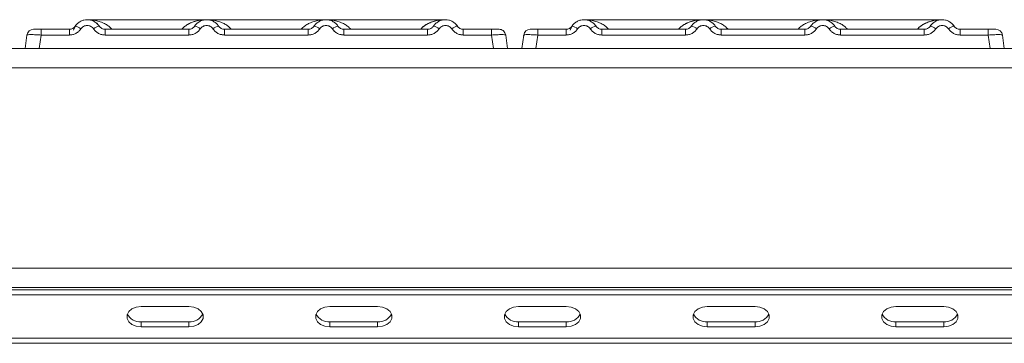
# Model space of a CAD drawing. Units: millimetres. Extents: x 5 to 415, y 5 to 292.
# Drawn here: x 142 to 159, y 251 to 256 of the extents above; entities that cross this region are included whole.
import ezdxf

# ---------------------------------------------------------------- set-up
doc = ezdxf.new("R2010")
doc.units = ezdxf.units.MM

msp = doc.modelspace()

# ---------------------------------------------------------------- linework, layer by layer
at = {"color": 7, "linetype": 'Continuous', "lineweight": 15}
for p, q in [((144.87696, 256.33087), (142.79328, 256.33087)), ((146.95932, 256.33087), (144.87748, 256.33087)), ((149.04363, 256.33087), (146.95985, 256.33087)), ((153.54363, 256.33087), (151.45995, 256.33087)), ((155.62599, 256.33087), (153.54415, 256.33087)), ((157.71029, 256.33087), (155.62652, 256.33087)), ((141.88189, 256.16421), (141.98934, 256.16421)), ((141.98934, 256.16421), (141.98934, 256.06378)), ((141.98934, 256.16421), (142.4816, 256.16421)), ((142.4816, 256.16421), (142.4816, 256.06378)), ((142.58554, 256.21976), (142.57046, 256.2013)), ((143.10521, 256.06378), (143.10521, 256.16421)), ((143.10521, 256.16421), (144.56493, 256.16421)), ((144.56493, 256.06378), (144.56493, 256.16421)), ((145.18854, 256.06378), (145.18854, 256.16421)), ((146.64827, 256.16421), (145.18854, 256.16421)), ((146.64827, 256.06378), (146.64827, 256.16421)), ((147.27188, 256.06378), (147.27188, 256.16421)), ((148.7316, 256.16421), (147.27188, 256.16421)), ((148.7316, 256.06378), (148.7316, 256.16421)), ((149.35521, 256.06378), (149.35521, 256.16421)), ((149.84747, 256.16421), (149.35521, 256.16421)), ((149.84747, 256.16421), (149.87189, 256.16421)), ((149.84747, 256.06378), (149.84747, 256.16421)), ((150.54856, 256.16421), (150.65601, 256.16421)), ((150.65601, 256.16421), (150.65601, 256.06378)), ((150.65601, 256.16421), (151.14827, 256.16421)), ((151.14827, 256.16421), (151.14827, 256.06378)), ((151.2522, 256.21976), (151.23713, 256.2013)), ((151.77188, 256.06378), (151.77188, 256.16421)), ((151.77188, 256.16421), (153.2316, 256.16421)), ((153.2316, 256.06378), (153.2316, 256.16421)), ((153.85521, 256.06378), (153.85521, 256.16421)), ((155.31493, 256.16421), (153.85521, 256.16421)), ((155.31493, 256.06378), (155.31493, 256.16421)), ((155.93854, 256.06378), (155.93854, 256.16421)), ((157.39827, 256.16421), (155.93854, 256.16421)), ((157.39827, 256.06378), (157.39827, 256.16421)), ((158.02188, 256.06378), (158.02188, 256.16421)), ((158.51413, 256.16421), (158.02188, 256.16421)), ((158.51413, 256.16421), (158.53855, 256.16421)), ((158.51413, 256.06378), (158.51413, 256.16421)), ((141.70904, 255.83087), (141.74178, 256.06378)), ((141.76143, 256.11212), (141.75413, 256.10199)), ((141.75597, 256.10535), (141.7606, 256.1128)), ((141.98934, 256.06378), (141.95661, 255.83087)), ((142.4816, 256.06378), (141.98934, 256.06378)), ((144.56493, 256.06378), (143.10521, 256.06378)), ((146.64827, 256.06378), (145.18854, 256.06378)), ((148.7316, 256.06378), (147.27188, 256.06378)), ((149.84747, 256.06378), (149.35521, 256.06378)), ((149.8802, 255.83087), (149.84747, 256.06378)), ((150.0636, 256.12824), (150.05333, 256.13623)), ((150.09503, 256.06378), (150.08507, 256.06618)), ((150.12777, 255.83087), (150.09503, 256.06378)), ((150.37571, 255.83087), (150.40844, 256.06378)), ((150.4281, 256.11212), (150.42079, 256.10199)), ((150.42264, 256.10535), (150.42727, 256.1128)), ((150.65601, 256.06378), (150.62328, 255.83087)), ((151.14827, 256.06378), (150.65601, 256.06378)), ((153.2316, 256.06378), (151.77188, 256.06378)), ((155.31493, 256.06378), (153.85521, 256.06378)), ((157.39827, 256.06378), (155.93854, 256.06378)), ((158.51413, 256.06378), (158.02188, 256.06378)), ((158.54687, 255.83087), (158.51413, 256.06378)), ((158.73027, 256.12824), (158.72, 256.13623)), ((158.7617, 256.06378), (158.75174, 256.06618)), ((158.79443, 255.83087), (158.7617, 256.06378)), ((49.75222, 255.82671), (215.50069, 255.82671)), ((141.70904, 255.83088), (141.70904, 255.83087)), ((141.95661, 255.83087), (149.8802, 255.83087)), ((147.03588, 255.83087), (147.03579, 255.83062)), ((150.12776, 255.8309), (150.12777, 255.83087)), ((150.12777, 255.83087), (150.12777, 255.83087)), ((150.37571, 255.83088), (150.37571, 255.83087)), ((150.62328, 255.83087), (158.54687, 255.83087)), ((155.70255, 255.83087), (155.70245, 255.83062)), ((158.79443, 255.8309), (158.79443, 255.83087)), ((49.58479, 255.49337), (215.66812, 255.49337)), ((50.91812, 251.99374), (214.33479, 251.99374)), ((214.41812, 251.66004), (50.83479, 251.66004)), ((50.91812, 251.6604), (214.33479, 251.6604)), ((54.16812, 251.6207), (211.08479, 251.6207)), ((54.16812, 251.53231), (211.08479, 251.53231)), ((144.56706, 251.32607), (143.73372, 251.32607)), ((147.85961, 251.32607), (147.02628, 251.32607)), ((151.15216, 251.32607), (150.31883, 251.32607)), ((154.44472, 251.32607), (153.61138, 251.32607)), ((157.73727, 251.32607), (156.90394, 251.32607)), ((143.73372, 251.06091), (143.73372, 250.97252)), ((143.73372, 251.06091), (144.56706, 251.06091)), ((144.56706, 251.06091), (144.56706, 250.97252)), ((147.02628, 251.06091), (147.02628, 250.97252)), ((147.02628, 251.06091), (147.85961, 251.06091)), ((147.85961, 251.06091), (147.85961, 250.97252)), ((150.31883, 251.06091), (150.31883, 250.97252)), ((150.31883, 251.06091), (151.15216, 251.06091)), ((151.15216, 251.06091), (151.15216, 250.97252)), ((153.61138, 251.06091), (153.61138, 250.97252)), ((153.61138, 251.06091), (154.44472, 251.06091)), ((154.44472, 251.06091), (154.44472, 250.97252)), ((156.90394, 251.06091), (156.90394, 250.97252)), ((156.90394, 251.06091), (157.73727, 251.06091)), ((157.73727, 251.06091), (157.73727, 250.97252)), ((143.73372, 250.97252), (144.56706, 250.97252)), ((147.02628, 250.97252), (147.85961, 250.97252)), ((150.31883, 250.97252), (151.15216, 250.97252)), ((153.61138, 250.97252), (154.44472, 250.97252)), ((156.90394, 250.97252), (157.73727, 250.97252)), ((211.25146, 250.77343), (54.00146, 250.77343)), ((211.25146, 250.68504), (54.00146, 250.68504))]:
    msp.add_line(p, q, dxfattribs=at)
at = {"color": 8, "linetype": 'Continuous', "lineweight": 15}
for p, q in [((144.87674, 256.33087), (144.93051, 256.327)), ((146.9063, 256.327), (146.93507, 256.32907)), ((153.54341, 256.33087), (153.59717, 256.327)), ((155.57297, 256.327), (155.60173, 256.32907)), ((142.57769, 256.20597), (142.58554, 256.21976)), ((151.24436, 256.20597), (151.2522, 256.21976))]:
    msp.add_line(p, q, dxfattribs=at)
at = {"color": 7, "linetype": 'Continuous', "lineweight": 15, "flags": 128}
for points in [[(142.55311, 256.14984), (142.5874, 256.22251), (142.59397, 256.23163)], [(142.95733, 256.26963), (142.99941, 256.22251), (143.00984, 256.20601)], [(144.66028, 256.20595), (144.67073, 256.22251), (144.67731, 256.23163)], [(146.74361, 256.20595), (146.75406, 256.22251), (146.76064, 256.23163)], [(148.82694, 256.20595), (148.8374, 256.22251), (148.84397, 256.23163)], [(149.20733, 256.26963), (149.24941, 256.22251), (149.25984, 256.20601)], [(151.21977, 256.14984), (151.25406, 256.22251), (151.26064, 256.23163)], [(151.624, 256.26963), (151.66608, 256.22251), (151.6765, 256.20601)], [(153.32694, 256.20595), (153.3374, 256.22251), (153.34397, 256.23163)], [(155.41028, 256.20595), (155.42073, 256.22251), (155.42731, 256.23163)], [(157.49361, 256.20595), (157.50406, 256.22251), (157.51064, 256.23163)], [(157.874, 256.26963), (157.91608, 256.22251), (157.9265, 256.20601)], [(143.73372, 251.32607), (143.64822, 251.31541), (143.57303, 251.28472), (143.51722, 251.23769), (143.48752, 251.17999), (143.48752, 251.1186), (143.51722, 251.06091), (143.57303, 251.01388), (143.64822, 250.98318), (143.73372, 250.97252)], [(144.56706, 250.97252), (144.65256, 250.98318), (144.72775, 251.01388), (144.78356, 251.06091), (144.81326, 251.1186), (144.81326, 251.17999), (144.78356, 251.23769), (144.72775, 251.28472), (144.65256, 251.31541), (144.56706, 251.32607)], [(147.02628, 251.32607), (146.94077, 251.31541), (146.86558, 251.28472), (146.80977, 251.23769), (146.78008, 251.17999), (146.78008, 251.1186), (146.80977, 251.06091), (146.86558, 251.01388), (146.94077, 250.98318), (147.02628, 250.97252)], [(147.85961, 250.97252), (147.94512, 250.98318), (148.02031, 251.01388), (148.07612, 251.06091), (148.10581, 251.1186), (148.10581, 251.17999), (148.07612, 251.23769), (148.02031, 251.28472), (147.94512, 251.31541), (147.85961, 251.32607)], [(150.31883, 251.32607), (150.23333, 251.31541), (150.15813, 251.28472), (150.10232, 251.23769), (150.07263, 251.17999), (150.07263, 251.1186), (150.10232, 251.06091), (150.15813, 251.01388), (150.23333, 250.98318), (150.31883, 250.97252)], [(151.15216, 250.97252), (151.23767, 250.98318), (151.31286, 251.01388), (151.36867, 251.06091), (151.39837, 251.1186), (151.39837, 251.17999), (151.36867, 251.23769), (151.31286, 251.28472), (151.23767, 251.31541), (151.15216, 251.32607)], [(153.61138, 251.32607), (153.52588, 251.31541), (153.45069, 251.28472), (153.39488, 251.23769), (153.36518, 251.17999), (153.36518, 251.1186), (153.39488, 251.06091), (153.45069, 251.01388), (153.52588, 250.98318), (153.61138, 250.97252)], [(154.44472, 250.97252), (154.53022, 250.98318), (154.60541, 251.01388), (154.66122, 251.06091), (154.69092, 251.1186), (154.69092, 251.17999), (154.66122, 251.23769), (154.60541, 251.28472), (154.53022, 251.31541), (154.44472, 251.32607)], [(156.90394, 251.32607), (156.81843, 251.31541), (156.74324, 251.28472), (156.68743, 251.23769), (156.65774, 251.17999), (156.65774, 251.1186), (156.68743, 251.06091), (156.74324, 251.01388), (156.81843, 250.98318), (156.90394, 250.97252)], [(157.73727, 250.97252), (157.82278, 250.98318), (157.89797, 251.01388), (157.95378, 251.06091), (157.98347, 251.1186), (157.98347, 251.17999), (157.95378, 251.23769), (157.89797, 251.28472), (157.82278, 251.31541), (157.73727, 251.32607)]]:
    msp.add_lwpolyline(points, dxfattribs=at)
at = {"color": 7, "linetype": 'Continuous', "lineweight": 15}
for centre, radius, start, end in [((141.85731, 256.04754), 0.11667, 90, 172), ((142.53066, 255.98904), 0.23715, 50.177074, 76.62198), ((143.05615, 255.98904), 0.23715, 103.378019, 129.822926), ((144.614, 255.98904), 0.23715, 50.177075, 76.62198), ((145.13948, 255.98904), 0.23715, 103.378019, 129.822926), ((146.69733, 255.98904), 0.23715, 50.177075, 76.62198), ((147.22281, 255.98904), 0.23715, 103.378019, 129.822926), ((148.78066, 255.98904), 0.23715, 50.177075, 76.62198), ((149.30615, 255.98904), 0.23715, 103.378019, 129.822926), ((149.9795, 256.04754), 0.11667, 8, 90), ((149.9795, 256.04754), 0.11667, 43.810475, 79.978369), ((150.52397, 256.04754), 0.11667, 90, 172), ((151.19733, 255.98904), 0.23715, 50.177074, 76.62198), ((151.72281, 255.98904), 0.23715, 103.378019, 129.822926), ((153.28066, 255.98904), 0.23715, 50.177075, 76.62198), ((153.80615, 255.98904), 0.23715, 103.378019, 129.822926), ((155.364, 255.98904), 0.23715, 50.177075, 76.62198), ((155.88948, 255.98904), 0.23715, 103.378019, 129.822926), ((157.44733, 255.98904), 0.23715, 50.177075, 76.62198), ((157.97281, 255.98904), 0.23715, 103.378019, 129.822926), ((158.64617, 256.04754), 0.11667, 8, 90), ((143.71125, 251.30715), 0.24726, 207.364852, 275.214118), ((144.58953, 251.30715), 0.24726, 264.785882, 332.635148), ((147.00381, 251.30715), 0.24726, 207.364852, 275.214118), ((147.88208, 251.30715), 0.24726, 264.785882, 332.635148), ((150.29636, 251.30715), 0.24726, 207.364852, 275.214118), ((151.17463, 251.30715), 0.24726, 264.785889, 332.635087), ((153.58891, 251.30715), 0.24726, 207.364918, 275.214111), ((154.46719, 251.30715), 0.24726, 264.785882, 332.635148), ((156.88147, 251.30715), 0.24726, 207.364701, 275.214136), ((157.75974, 251.30715), 0.24726, 264.785872, 332.635227)]:
    msp.add_arc(centre, radius, start, end, dxfattribs=at)
for points, knots in [([(142.58553, 256.21976), (142.59903, 256.23698), (142.62545, 256.2707), (142.67858, 256.3056), (142.73519, 256.32641), (142.7934, 256.33306), (142.85162, 256.32641), (142.90822, 256.30561), (142.96136, 256.2707), (142.98778, 256.23698), (143.00127, 256.21976)], [0, 0, 0, 0, 0.13340019, 0.26118335, 0.38337379, 0.5, 0.61661965, 0.7388079, 0.86659325, 1, 1, 1, 1]), ([(145.08461, 256.21976), (145.07111, 256.23698), (145.0447, 256.2707), (144.99156, 256.3056), (144.93495, 256.32641), (144.87674, 256.33306), (144.81852, 256.32641), (144.76192, 256.3056), (144.70878, 256.2707), (144.68236, 256.23698), (144.66887, 256.21976)], [0, 0, 0, 0, 0.133403891, 0.261188285, 0.383377486, 0.499999999, 0.616625912, 0.738816246, 0.866599507, 1, 1, 1, 1]), ([(147.16794, 256.21976), (147.15445, 256.23698), (147.12803, 256.2707), (147.07489, 256.3056), (147.01829, 256.32641), (146.96007, 256.33306), (146.90186, 256.32641), (146.84525, 256.3056), (146.79211, 256.2707), (146.76569, 256.23698), (146.7522, 256.21976)], [0, 0, 0, 0, 0.13340389, 0.26118829, 0.38337749, 0.5, 0.61662591, 0.73881625, 0.86659951, 1, 1, 1, 1]), ([(149.25127, 256.21976), (149.23778, 256.23698), (149.21136, 256.2707), (149.15822, 256.3056), (149.10162, 256.32641), (149.0434, 256.33306), (148.98519, 256.32641), (148.92858, 256.3056), (148.87545, 256.2707), (148.84903, 256.23698), (148.83553, 256.21976)], [0, 0, 0, 0, 0.13340389, 0.26118829, 0.38337749, 0.5, 0.61662591, 0.73881624, 0.8665995, 1, 1, 1, 1]), ([(151.2522, 256.21976), (151.26569, 256.23698), (151.29211, 256.2707), (151.34525, 256.3056), (151.40186, 256.32641), (151.46007, 256.33306), (151.51828, 256.32641), (151.57489, 256.30561), (151.62803, 256.2707), (151.65445, 256.23698), (151.66794, 256.21976)], [0, 0, 0, 0, 0.13340019, 0.26118335, 0.38337379, 0.5, 0.61661965, 0.7388079, 0.86659325, 1, 1, 1, 1]), ([(153.75127, 256.21976), (153.73778, 256.23698), (153.71136, 256.2707), (153.65822, 256.3056), (153.60162, 256.32641), (153.5434, 256.33306), (153.48519, 256.32641), (153.42858, 256.3056), (153.37545, 256.2707), (153.34903, 256.23698), (153.33553, 256.21976)], [0, 0, 0, 0, 0.13340389, 0.26118829, 0.38337749, 0.5, 0.61662591, 0.73881625, 0.86659951, 1, 1, 1, 1]), ([(155.83461, 256.21976), (155.82111, 256.23698), (155.7947, 256.2707), (155.74156, 256.3056), (155.68495, 256.32641), (155.62674, 256.33306), (155.56852, 256.32641), (155.51192, 256.3056), (155.45878, 256.2707), (155.43236, 256.23698), (155.41887, 256.21976)], [0, 0, 0, 0, 0.13340389, 0.26118829, 0.38337749, 0.5, 0.61662591, 0.73881625, 0.86659951, 1, 1, 1, 1]), ([(157.91794, 256.21976), (157.90445, 256.23698), (157.87803, 256.2707), (157.82489, 256.3056), (157.76829, 256.32641), (157.71007, 256.33306), (157.65186, 256.32641), (157.59525, 256.3056), (157.54211, 256.2707), (157.51569, 256.23698), (157.5022, 256.21976)], [0, 0, 0, 0, 0.13340389, 0.26118829, 0.38337749, 0.5, 0.61662591, 0.73881624, 0.8665995, 1, 1, 1, 1]), ([(141.85731, 256.16421), (141.85927, 256.16421), (141.86318, 256.16421), (141.89362, 256.16421), (141.93734, 256.16421), (141.97198, 256.16421), (141.98934, 256.16421)], [0, 0, 0, 0, 0.25064951, 0.5, 0.74935049, 1, 1, 1, 1]), ([(142.3538, 256.16421), (142.37592, 256.16421), (142.42, 256.16421), (142.46112, 256.16421), (142.4816, 256.16421)], [0, 0, 0, 0, 0.50179401, 1, 1, 1, 1]), ([(142.58553, 256.21976), (142.57901, 256.21138), (142.56648, 256.19528), (142.54071, 256.17785), (142.51226, 256.16636), (142.49174, 256.16492), (142.4816, 256.16421)], [0, 0, 0, 0, 0.262112198, 0.50343836, 0.754753053, 1, 1, 1, 1]), ([(142.68254, 256.17119), (142.6706, 256.15575), (142.64637, 256.12444), (142.59662, 256.0904), (142.54068, 256.06791), (142.50108, 256.06514), (142.4816, 256.06378)], [0, 0, 0, 0, 0.24695298, 0.50093367, 0.75440287, 1, 1, 1, 1]), ([(142.68254, 256.17119), (142.68923, 256.17986), (142.70257, 256.19716), (142.73001, 256.21578), (142.76062, 256.22788), (142.79342, 256.23173), (142.8262, 256.22788), (142.85682, 256.21577), (142.88424, 256.19714), (142.89758, 256.17985), (142.90427, 256.17119)], [0, 0, 0, 0, 0.12551757, 0.25046644, 0.37539508, 0.5000028, 0.62478839, 0.74953916, 0.87457473, 1, 1, 1, 1]), ([(142.90427, 256.17119), (142.91621, 256.15575), (142.94044, 256.12444), (142.99019, 256.0904), (143.04613, 256.06791), (143.08573, 256.06514), (143.10521, 256.06378)], [0, 0, 0, 0, 0.24695298, 0.50093367, 0.75440287, 1, 1, 1, 1]), ([(143.10521, 256.16421), (143.09508, 256.16492), (143.07455, 256.16636), (143.0461, 256.17785), (143.02033, 256.19528), (143.0078, 256.21138), (143.00127, 256.21976)], [0, 0, 0, 0, 0.24523165, 0.4965616, 0.73786916, 1, 1, 1, 1]), ([(144.66887, 256.21976), (144.66234, 256.21138), (144.64981, 256.19528), (144.62404, 256.17785), (144.59559, 256.16636), (144.57507, 256.16492), (144.56493, 256.16421)], [0, 0, 0, 0, 0.262112201, 0.50343836, 0.754753054, 1, 1, 1, 1]), ([(144.76587, 256.17119), (144.75393, 256.15575), (144.7297, 256.12444), (144.67995, 256.0904), (144.62401, 256.06791), (144.58442, 256.06514), (144.56493, 256.06378)], [0, 0, 0, 0, 0.246952976, 0.500933674, 0.754402869, 1, 1, 1, 1]), ([(144.9876, 256.17119), (144.98091, 256.17985), (144.96755, 256.19713), (144.94016, 256.21577), (144.90955, 256.22787), (144.87678, 256.23173), (144.84397, 256.22789), (144.81337, 256.2158), (144.78593, 256.19716), (144.77258, 256.17987), (144.76587, 256.17119)], [0, 0, 0, 0, 0.12550293, 0.2504507, 0.37504151, 0.49999209, 0.62443984, 0.74953363, 0.87423784, 1, 1, 1, 1]), ([(145.18854, 256.06378), (145.16906, 256.06514), (145.12947, 256.06791), (145.07353, 256.0904), (145.02378, 256.12444), (144.99955, 256.15575), (144.9876, 256.17119)], [0, 0, 0, 0, 0.24559713, 0.49906633, 0.75304702, 1, 1, 1, 1]), ([(145.18854, 256.16421), (145.17841, 256.16492), (145.15789, 256.16636), (145.12944, 256.17785), (145.10367, 256.19528), (145.09113, 256.21138), (145.08461, 256.21976)], [0, 0, 0, 0, 0.24523165, 0.4965616, 0.73786916, 1, 1, 1, 1]), ([(146.7522, 256.21976), (146.74568, 256.21138), (146.73314, 256.19528), (146.70737, 256.17785), (146.67892, 256.16636), (146.6584, 256.16492), (146.64827, 256.16421)], [0, 0, 0, 0, 0.2621122, 0.50343836, 0.75475305, 1, 1, 1, 1]), ([(146.84921, 256.17119), (146.83726, 256.15575), (146.81303, 256.12444), (146.76328, 256.0904), (146.70734, 256.06791), (146.66775, 256.06514), (146.64827, 256.06378)], [0, 0, 0, 0, 0.246952976, 0.500933674, 0.754402869, 1, 1, 1, 1]), ([(147.07094, 256.17119), (147.06424, 256.17985), (147.05088, 256.19713), (147.0235, 256.21577), (146.99288, 256.22787), (146.96012, 256.23173), (146.9273, 256.22789), (146.89671, 256.2158), (146.86926, 256.19716), (146.85591, 256.17987), (146.84921, 256.17119)], [0, 0, 0, 0, 0.12550293, 0.2504507, 0.37504151, 0.49999209, 0.62443984, 0.74953363, 0.87423784, 1, 1, 1, 1]), ([(147.27188, 256.06378), (147.25239, 256.06514), (147.2128, 256.06791), (147.15686, 256.0904), (147.10711, 256.12444), (147.08288, 256.15575), (147.07094, 256.17119)], [0, 0, 0, 0, 0.24559713, 0.49906633, 0.75304702, 1, 1, 1, 1]), ([(147.27188, 256.16421), (147.26174, 256.16492), (147.24122, 256.16636), (147.21277, 256.17785), (147.187, 256.19528), (147.17447, 256.21138), (147.16794, 256.21976)], [0, 0, 0, 0, 0.24523165, 0.4965616, 0.73786916, 1, 1, 1, 1]), ([(148.83553, 256.21976), (148.82901, 256.21138), (148.81648, 256.19528), (148.79071, 256.17785), (148.76226, 256.16636), (148.74174, 256.16492), (148.7316, 256.16421)], [0, 0, 0, 0, 0.2621122, 0.50343836, 0.75475305, 1, 1, 1, 1]), ([(148.93254, 256.17119), (148.9206, 256.15575), (148.89637, 256.12444), (148.84662, 256.0904), (148.79068, 256.06791), (148.75108, 256.06514), (148.7316, 256.06378)], [0, 0, 0, 0, 0.24695298, 0.50093367, 0.75440287, 1, 1, 1, 1]), ([(149.15427, 256.17119), (149.14758, 256.17985), (149.13422, 256.19714), (149.10683, 256.21577), (149.07621, 256.22788), (149.04344, 256.23173), (149.01063, 256.22789), (148.98002, 256.21579), (148.95258, 256.19716), (148.93924, 256.17986), (148.93254, 256.17119)], [0, 0, 0, 0, 0.125464351, 0.250455615, 0.375124148, 0.499994586, 0.624520042, 0.749533562, 0.874356843, 1, 1, 1, 1]), ([(149.35521, 256.06378), (149.33541, 256.06519), (149.29582, 256.068), (149.24022, 256.09046), (149.19068, 256.12423), (149.16642, 256.15552), (149.15427, 256.17119)], [0, 0, 0, 0, 0.24952893, 0.49906042, 0.74923378, 1, 1, 1, 1]), ([(149.35521, 256.16421), (149.34508, 256.16492), (149.32455, 256.16636), (149.2961, 256.17785), (149.27033, 256.19528), (149.2578, 256.21138), (149.25127, 256.21976)], [0, 0, 0, 0, 0.24523165, 0.496561595, 0.737869156, 1, 1, 1, 1]), ([(149.48301, 256.16421), (149.4609, 256.16421), (149.41683, 256.16421), (149.3757, 256.16421), (149.35521, 256.16421)], [0, 0, 0, 0, 0.5017781, 1, 1, 1, 1]), ([(149.84747, 256.16421), (149.86415, 256.16421), (149.88983, 256.16421), (149.92066, 256.16421), (149.94161, 256.16421), (149.95863, 256.16421), (149.97504, 256.16421), (149.97775, 256.16421), (149.9795, 256.16421)], [0, 0, 0, 0, 0.240344821, 0.369981026, 0.499999987, 0.62940135, 0.759655179, 1, 1, 1, 1]), ([(150.52397, 256.16421), (150.52593, 256.16421), (150.52984, 256.16421), (150.56028, 256.16421), (150.60401, 256.16421), (150.63865, 256.16421), (150.65601, 256.16421)], [0, 0, 0, 0, 0.25064951, 0.5, 0.74935049, 1, 1, 1, 1]), ([(151.02047, 256.16421), (151.04259, 256.16421), (151.08667, 256.16421), (151.12778, 256.16421), (151.14827, 256.16421)], [0, 0, 0, 0, 0.501794006, 1, 1, 1, 1]), ([(151.2522, 256.21976), (151.24568, 256.21138), (151.23314, 256.19528), (151.20737, 256.17785), (151.17892, 256.16636), (151.1584, 256.16492), (151.14827, 256.16421)], [0, 0, 0, 0, 0.262112198, 0.50343836, 0.754753053, 1, 1, 1, 1]), ([(151.34921, 256.17119), (151.33726, 256.15575), (151.31303, 256.12444), (151.26328, 256.0904), (151.20734, 256.06791), (151.16775, 256.06514), (151.14827, 256.06378)], [0, 0, 0, 0, 0.24695298, 0.50093367, 0.75440287, 1, 1, 1, 1]), ([(151.34921, 256.17119), (151.35589, 256.17986), (151.36924, 256.19716), (151.39667, 256.21578), (151.42729, 256.22788), (151.46009, 256.23173), (151.49287, 256.22788), (151.52349, 256.21577), (151.5509, 256.19714), (151.56425, 256.17985), (151.57094, 256.17119)], [0, 0, 0, 0, 0.12551757, 0.25046644, 0.37539508, 0.5000028, 0.62478839, 0.74953916, 0.87457473, 1, 1, 1, 1]), ([(151.57094, 256.17119), (151.58288, 256.15575), (151.60711, 256.12444), (151.65686, 256.0904), (151.7128, 256.06791), (151.75239, 256.06514), (151.77188, 256.06378)], [0, 0, 0, 0, 0.24695298, 0.50093367, 0.75440287, 1, 1, 1, 1]), ([(151.77188, 256.16421), (151.76174, 256.16492), (151.74122, 256.16636), (151.71277, 256.17785), (151.687, 256.19528), (151.67447, 256.21138), (151.66794, 256.21976)], [0, 0, 0, 0, 0.24523165, 0.496561595, 0.737869156, 1, 1, 1, 1]), ([(153.33553, 256.21976), (153.32901, 256.21138), (153.31648, 256.19528), (153.29071, 256.17785), (153.26226, 256.16636), (153.24174, 256.16492), (153.2316, 256.16421)], [0, 0, 0, 0, 0.2621122, 0.50343836, 0.75475305, 1, 1, 1, 1]), ([(153.43254, 256.17119), (153.4206, 256.15575), (153.39637, 256.12444), (153.34662, 256.0904), (153.29068, 256.06791), (153.25108, 256.06514), (153.2316, 256.06378)], [0, 0, 0, 0, 0.24695298, 0.50093367, 0.75440287, 1, 1, 1, 1]), ([(153.65427, 256.17119), (153.64757, 256.17985), (153.63421, 256.19713), (153.60683, 256.21577), (153.57622, 256.22787), (153.54345, 256.23173), (153.51064, 256.22789), (153.48004, 256.2158), (153.4526, 256.19716), (153.43924, 256.17987), (153.43254, 256.17119)], [0, 0, 0, 0, 0.12550293, 0.2504507, 0.37504151, 0.49999209, 0.62443984, 0.74953363, 0.87423784, 1, 1, 1, 1]), ([(153.85521, 256.06378), (153.83573, 256.06514), (153.79613, 256.06791), (153.74019, 256.0904), (153.69044, 256.12444), (153.66621, 256.15575), (153.65427, 256.17119)], [0, 0, 0, 0, 0.245597131, 0.499066326, 0.753047024, 1, 1, 1, 1]), ([(153.85521, 256.16421), (153.84508, 256.16492), (153.82455, 256.16636), (153.7961, 256.17785), (153.77033, 256.19528), (153.7578, 256.21138), (153.75127, 256.21976)], [0, 0, 0, 0, 0.24523165, 0.4965616, 0.73786916, 1, 1, 1, 1]), ([(155.41887, 256.21976), (155.41234, 256.21138), (155.39981, 256.19528), (155.37404, 256.17785), (155.34559, 256.16636), (155.32507, 256.16492), (155.31493, 256.16421)], [0, 0, 0, 0, 0.262112199, 0.50343836, 0.754753054, 1, 1, 1, 1]), ([(155.51587, 256.17119), (155.50393, 256.15575), (155.4797, 256.12444), (155.42995, 256.0904), (155.37401, 256.06791), (155.33442, 256.06514), (155.31493, 256.06378)], [0, 0, 0, 0, 0.24695298, 0.50093367, 0.75440287, 1, 1, 1, 1]), ([(155.7376, 256.17119), (155.73091, 256.17985), (155.71755, 256.19713), (155.69016, 256.21577), (155.65955, 256.22787), (155.62678, 256.23173), (155.59397, 256.22789), (155.56337, 256.2158), (155.53593, 256.19716), (155.52258, 256.17987), (155.51587, 256.17119)], [0, 0, 0, 0, 0.12550293, 0.2504507, 0.37504151, 0.49999209, 0.62443984, 0.74953363, 0.87423784, 1, 1, 1, 1]), ([(155.93854, 256.06378), (155.91906, 256.06514), (155.87947, 256.06791), (155.82353, 256.0904), (155.77378, 256.12444), (155.74955, 256.15575), (155.7376, 256.17119)], [0, 0, 0, 0, 0.24559713, 0.49906633, 0.75304702, 1, 1, 1, 1]), ([(155.93854, 256.16421), (155.92841, 256.16492), (155.90789, 256.16636), (155.87944, 256.17785), (155.85367, 256.19528), (155.84113, 256.21138), (155.83461, 256.21976)], [0, 0, 0, 0, 0.24523165, 0.4965616, 0.73786916, 1, 1, 1, 1]), ([(157.5022, 256.21976), (157.49568, 256.21138), (157.48314, 256.19528), (157.45737, 256.17785), (157.42892, 256.16636), (157.4084, 256.16492), (157.39827, 256.16421)], [0, 0, 0, 0, 0.2621122, 0.50343836, 0.75475305, 1, 1, 1, 1]), ([(157.59921, 256.17119), (157.58726, 256.15575), (157.56303, 256.12444), (157.51328, 256.0904), (157.45734, 256.06791), (157.41775, 256.06514), (157.39827, 256.06378)], [0, 0, 0, 0, 0.24695298, 0.50093367, 0.75440287, 1, 1, 1, 1]), ([(157.82094, 256.17119), (157.81425, 256.17985), (157.80089, 256.19714), (157.77349, 256.21577), (157.74288, 256.22788), (157.7101, 256.23173), (157.6773, 256.22789), (157.64669, 256.21579), (157.61925, 256.19716), (157.6059, 256.17986), (157.59921, 256.17119)], [0, 0, 0, 0, 0.12546435, 0.25045561, 0.37512415, 0.49999459, 0.62452004, 0.74953356, 0.87435684, 1, 1, 1, 1]), ([(158.02188, 256.06378), (158.00208, 256.06519), (157.96249, 256.068), (157.90688, 256.09046), (157.85735, 256.12423), (157.83308, 256.15552), (157.82094, 256.17119)], [0, 0, 0, 0, 0.24952893, 0.49906042, 0.74923378, 1, 1, 1, 1]), ([(158.02188, 256.16421), (158.01174, 256.16492), (157.99122, 256.16636), (157.96277, 256.17785), (157.937, 256.19528), (157.92447, 256.21138), (157.91794, 256.21976)], [0, 0, 0, 0, 0.24523165, 0.4965616, 0.73786916, 1, 1, 1, 1]), ([(158.14968, 256.16421), (158.12757, 256.16421), (158.0835, 256.16421), (158.04237, 256.16421), (158.02188, 256.16421)], [0, 0, 0, 0, 0.5017781, 1, 1, 1, 1]), ([(158.51413, 256.16421), (158.53082, 256.16421), (158.5565, 256.16421), (158.58733, 256.16421), (158.60828, 256.16421), (158.6253, 256.16421), (158.6417, 256.16421), (158.64441, 256.16421), (158.64617, 256.16421)], [0, 0, 0, 0, 0.240344821, 0.369981026, 0.499999987, 0.62940135, 0.759655179, 1, 1, 1, 1]), ([(141.74069, 256.05603), (141.74083, 256.05707), (141.74112, 256.05911), (141.74148, 256.06164), (141.74173, 256.06342), (141.74176, 256.06366), (141.74178, 256.06378)], [0, 0, 0, 0, 0.25406256, 0.49907825, 0.74258078, 1, 1, 1, 1]), ([(141.98934, 256.06378), (141.95615, 256.06566), (141.89152, 256.06933), (141.8111, 256.07075), (141.75401, 256.06933), (141.74593, 256.06566), (141.74178, 256.06378)], [0, 0, 0, 0, 0.25676518, 0.50000001, 0.74321961, 1, 1, 1, 1]), ([(150.09612, 256.05603), (150.09597, 256.05708), (150.09568, 256.05915), (150.09533, 256.06167), (150.09508, 256.06343), (150.09505, 256.06366), (150.09503, 256.06378)], [0, 0, 0, 0, 0.25554975, 0.50175243, 0.7497271, 1, 1, 1, 1]), ([(150.40735, 256.05603), (150.4075, 256.05707), (150.40779, 256.05911), (150.40814, 256.06164), (150.40839, 256.06342), (150.40843, 256.06366), (150.40844, 256.06378)], [0, 0, 0, 0, 0.25406256, 0.49907825, 0.74258078, 1, 1, 1, 1]), ([(150.65601, 256.06378), (150.62282, 256.06566), (150.55818, 256.06933), (150.47776, 256.07075), (150.42067, 256.06933), (150.41259, 256.06566), (150.40844, 256.06378)], [0, 0, 0, 0, 0.25676518, 0.50000001, 0.74321961, 1, 1, 1, 1]), ([(158.76279, 256.05603), (158.76264, 256.05708), (158.76235, 256.05915), (158.762, 256.06167), (158.76175, 256.06343), (158.76172, 256.06366), (158.7617, 256.06378)], [0, 0, 0, 0, 0.25554975, 0.50175243, 0.7497271, 1, 1, 1, 1]), ([(141.70904, 255.83087), (141.71004, 255.83088), (141.712, 255.8309), (141.73193, 255.83095), (141.77679, 255.83082), (141.84424, 255.83095), (141.90628, 255.8309), (141.93967, 255.83088), (141.95661, 255.83087)], [0, 0, 0, 0, 0.13081716, 0.25784599, 0.49999991, 0.74214337, 0.86917486, 1, 1, 1, 1]), ([(149.8802, 255.83087), (149.89714, 255.83088), (149.93053, 255.8309), (149.99257, 255.83095), (150.06001, 255.83082), (150.10488, 255.83095), (150.12481, 255.8309), (150.12677, 255.83088), (150.12777, 255.83087)], [0, 0, 0, 0, 0.13081408, 0.25784189, 0.49999989, 0.74214336, 0.86917486, 1, 1, 1, 1]), ([(150.37571, 255.83087), (150.3767, 255.83088), (150.37866, 255.8309), (150.3986, 255.83095), (150.44346, 255.83082), (150.5109, 255.83095), (150.57295, 255.8309), (150.60634, 255.83088), (150.62328, 255.83087)], [0, 0, 0, 0, 0.13081716, 0.25784599, 0.49999991, 0.74214337, 0.86917486, 1, 1, 1, 1]), ([(158.54687, 255.83087), (158.5638, 255.83088), (158.59719, 255.8309), (158.65924, 255.83095), (158.72668, 255.83082), (158.77155, 255.83095), (158.79148, 255.8309), (158.79344, 255.83088), (158.79443, 255.83087)], [0, 0, 0, 0, 0.13081408, 0.25784189, 0.49999989, 0.74214336, 0.86917486, 1, 1, 1, 1])]:
    msp.add_open_spline(points, degree=3, knots=knots, dxfattribs=at)
at = {"color": 8, "linetype": 'Continuous', "lineweight": 15}
for points, knots in [([(142.7934, 256.33087), (142.82742, 256.32956), (142.89, 256.32715), (142.98035, 256.30848), (143.05913, 256.28214), (143.12716, 256.24727), (143.1826, 256.21029), (143.21105, 256.17876), (143.22418, 256.16421)], [0, 0, 0, 0, 0.218284441, 0.40157094, 0.588305197, 0.744936917, 0.882229855, 1, 1, 1, 1]), ([(144.44447, 256.16421), (144.44858, 256.1691), (144.46152, 256.18448), (144.4931, 256.21252), (144.5427, 256.24763), (144.61111, 256.28202), (144.68976, 256.30851), (144.78015, 256.32714), (144.84272, 256.32956), (144.87674, 256.33087)], [0, 0, 0, 0, 0.03814534, 0.12001902, 0.25694509, 0.41319445, 0.59943761, 0.78225988, 1, 1, 1, 1]), ([(144.44602, 256.16421), (144.45648, 256.17621), (144.48188, 256.20538), (144.53345, 256.24143), (144.60141, 256.27821), (144.68172, 256.30631), (144.76737, 256.32536), (144.8244, 256.32787), (144.85173, 256.32907)], [0, 0, 0, 0, 0.10081351, 0.24500466, 0.40952567, 0.61317504, 0.81458694, 1, 1, 1, 1]), ([(144.87674, 256.33087), (144.91075, 256.32956), (144.97333, 256.32715), (145.06368, 256.30848), (145.14246, 256.28214), (145.21049, 256.24727), (145.26594, 256.21029), (145.29438, 256.17876), (145.30751, 256.16421)], [0, 0, 0, 0, 0.21828544, 0.4015709, 0.5883052, 0.74493692, 0.88222986, 1, 1, 1, 1]), ([(146.5278, 256.16421), (146.53191, 256.1691), (146.54485, 256.18448), (146.57644, 256.21252), (146.62604, 256.24763), (146.69444, 256.28202), (146.77309, 256.30851), (146.86348, 256.32714), (146.92606, 256.32956), (146.96007, 256.33087)], [0, 0, 0, 0, 0.03814533, 0.12001902, 0.25694509, 0.41319445, 0.59943761, 0.7822599, 1, 1, 1, 1]), ([(146.96007, 256.33087), (146.99409, 256.32956), (147.05666, 256.32715), (147.14702, 256.30848), (147.22579, 256.28214), (147.29382, 256.24727), (147.34927, 256.21029), (147.37771, 256.17876), (147.39084, 256.16421)], [0, 0, 0, 0, 0.21828545, 0.4015709, 0.5883052, 0.74493692, 0.88222986, 1, 1, 1, 1]), ([(148.61113, 256.16421), (148.61525, 256.1691), (148.62819, 256.18448), (148.65977, 256.21252), (148.70937, 256.24763), (148.77778, 256.28202), (148.85643, 256.30851), (148.94682, 256.32714), (149.00939, 256.32956), (149.0434, 256.33087)], [0, 0, 0, 0, 0.03814534, 0.12001902, 0.25694508, 0.41319445, 0.59943784, 0.78226055, 1, 1, 1, 1]), ([(148.61269, 256.16421), (148.62314, 256.17621), (148.64855, 256.20538), (148.70012, 256.24143), (148.76808, 256.27821), (148.84839, 256.30631), (148.93404, 256.32536), (148.99107, 256.32787), (149.0184, 256.32907)], [0, 0, 0, 0, 0.100813507, 0.245004658, 0.409525675, 0.61317504, 0.814586944, 1, 1, 1, 1]), ([(151.46007, 256.33087), (151.49409, 256.32956), (151.55666, 256.32715), (151.64702, 256.30848), (151.72579, 256.28214), (151.79382, 256.24727), (151.84927, 256.21029), (151.87771, 256.17876), (151.89084, 256.16421)], [0, 0, 0, 0, 0.21828444, 0.40157094, 0.5883052, 0.74493692, 0.88222986, 1, 1, 1, 1]), ([(153.11113, 256.16421), (153.11525, 256.1691), (153.12819, 256.18448), (153.15977, 256.21252), (153.20937, 256.24763), (153.27778, 256.28202), (153.35643, 256.30851), (153.44682, 256.32714), (153.50939, 256.32956), (153.5434, 256.33087)], [0, 0, 0, 0, 0.038145342, 0.120019021, 0.256945087, 0.413194449, 0.599437608, 0.782259878, 1, 1, 1, 1]), ([(153.11269, 256.16421), (153.12314, 256.17621), (153.14855, 256.20538), (153.20012, 256.24143), (153.26808, 256.27821), (153.34839, 256.30631), (153.43404, 256.32536), (153.49107, 256.32787), (153.5184, 256.32907)], [0, 0, 0, 0, 0.10081351, 0.24500466, 0.40952567, 0.61317504, 0.81458694, 1, 1, 1, 1]), ([(153.5434, 256.33087), (153.57742, 256.32956), (153.64, 256.32715), (153.73035, 256.30848), (153.80913, 256.28214), (153.87716, 256.24727), (153.9326, 256.21029), (153.96105, 256.17876), (153.97418, 256.16421)], [0, 0, 0, 0, 0.21828544, 0.4015709, 0.5883052, 0.74493692, 0.88222986, 1, 1, 1, 1]), ([(155.19447, 256.16421), (155.19858, 256.1691), (155.21152, 256.18448), (155.2431, 256.21252), (155.2927, 256.24763), (155.36111, 256.28202), (155.43976, 256.30851), (155.53015, 256.32714), (155.59272, 256.32956), (155.62674, 256.33087)], [0, 0, 0, 0, 0.03814533, 0.12001902, 0.25694509, 0.41319445, 0.59943761, 0.7822599, 1, 1, 1, 1]), ([(155.62674, 256.33087), (155.66075, 256.32956), (155.72333, 256.32715), (155.81368, 256.30848), (155.89246, 256.28214), (155.96049, 256.24727), (156.01594, 256.21029), (156.04438, 256.17876), (156.05751, 256.16421)], [0, 0, 0, 0, 0.218285451, 0.4015709, 0.588305197, 0.744936917, 0.882229855, 1, 1, 1, 1]), ([(157.2778, 256.16421), (157.28191, 256.1691), (157.29485, 256.18448), (157.32644, 256.21252), (157.37604, 256.24763), (157.44444, 256.28202), (157.5231, 256.30851), (157.61348, 256.32714), (157.67606, 256.32956), (157.71007, 256.33087)], [0, 0, 0, 0, 0.038145341, 0.120019021, 0.256945084, 0.413194449, 0.599437837, 0.782260553, 1, 1, 1, 1]), ([(157.27935, 256.16421), (157.28981, 256.17621), (157.31522, 256.20538), (157.36679, 256.24143), (157.43474, 256.27821), (157.51506, 256.30631), (157.60071, 256.32536), (157.65773, 256.32787), (157.68507, 256.32907)], [0, 0, 0, 0, 0.10081351, 0.24500466, 0.40952567, 0.61317504, 0.81458694, 1, 1, 1, 1]), ([(144.9876, 256.17119), (144.99974, 256.15547), (145.02398, 256.12406), (145.0737, 256.09111), (145.11354, 256.07259), (145.13661, 256.07013), (145.14002, 256.06976)], [0, 0, 0, 0, 0.31585607, 0.63096539, 0.94544945, 1, 1, 1, 1]), ([(147.07094, 256.17119), (147.08307, 256.15547), (147.10731, 256.12406), (147.15703, 256.09111), (147.19687, 256.07259), (147.21994, 256.07013), (147.22335, 256.06976)], [0, 0, 0, 0, 0.31585601, 0.63096528, 0.94544928, 1, 1, 1, 1]), ([(149.15427, 256.17119), (149.1664, 256.15547), (149.19065, 256.12406), (149.24036, 256.09111), (149.2802, 256.07259), (149.30328, 256.07013), (149.30669, 256.06976)], [0, 0, 0, 0, 0.31585637, 0.63096599, 0.94545035, 1, 1, 1, 1]), ([(153.65427, 256.17119), (153.6664, 256.15547), (153.69065, 256.12406), (153.74036, 256.09111), (153.7802, 256.07259), (153.80328, 256.07013), (153.80669, 256.06976)], [0, 0, 0, 0, 0.31585607, 0.63096539, 0.94544945, 1, 1, 1, 1]), ([(155.7376, 256.17119), (155.74974, 256.15547), (155.77398, 256.12406), (155.8237, 256.09111), (155.86354, 256.07259), (155.88661, 256.07013), (155.89002, 256.06976)], [0, 0, 0, 0, 0.31585601, 0.63096528, 0.94544928, 1, 1, 1, 1]), ([(150.08507, 256.06618), (150.08253, 256.06711), (150.07531, 256.06976), (150.02502, 256.07069), (149.94548, 256.06934), (149.88072, 256.06567), (149.84747, 256.06378)], [0, 0, 0, 0, 0.15049903, 0.42851105, 0.70651285, 1, 1, 1, 1]), ([(158.75174, 256.06618), (158.7492, 256.06711), (158.74197, 256.06976), (158.69168, 256.07069), (158.61215, 256.06934), (158.54739, 256.06567), (158.51413, 256.06378)], [0, 0, 0, 0, 0.15049903, 0.42851105, 0.70651285, 1, 1, 1, 1])]:
    msp.add_open_spline(points, degree=3, knots=knots, dxfattribs=at)

doc.saveas('drawing.dxf')
